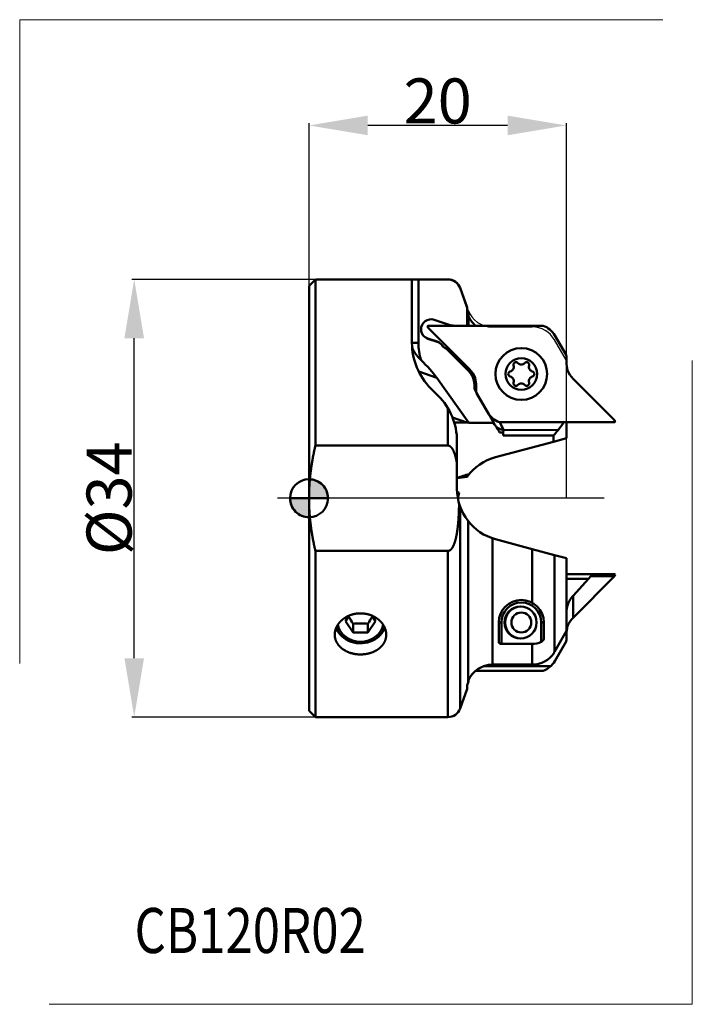
# Model space of a CAD drawing. Extents: x -22.5 to 29.8, y -39.3 to 37.2.
import ezdxf

# ---------------------------------------------------------------- set-up
doc = ezdxf.new("R2010")
doc.units = 0
doc.header["$LTSCALE"] = 23.1
doc.header["$PDMODE"] = 3
doc.header["$PDSIZE"] = 0.3125
doc.linetypes.add('CENTER', pattern=[0.6, 0.375, -0.075, 0.075, -0.075])
doc.layers.get('Defpoints').update_dxf_attribs({"linetype": 'CONTINUOUS'})
for name, color, linetype, lineweight in [('1', 4, 'BYBLOCK', 50), ('2', 7, 'BYBLOCK', 25), ('4', 2, 'CENTER', 25), ('CUT', 1, 'BYBLOCK', 25), ('INFTOTAL', 9, 'BYBLOCK', 18), ('NOCUT', 7, 'BYBLOCK', 25)]:
    doc.layers.add(name, color=color, linetype=linetype, lineweight=lineweight)
doc.layers.add('SK6', color=5, linetype='BYBLOCK')
doc.styles.get("Standard").update_dxf_attribs({"font": 'monos.ttf', "width": 0.8, "height": 3.5})
doc.dimstyles.get("Standard").update_dxf_attribs({"dimtxt": 3.5, "dimasz": 4.57, "dimexe": 0.18, "dimexo": 0.0625, "dimgap": 0.09, "dimtad": 1, "dimdec": 3, "dimdsep": 46, "dimtxsty": 'STANDARD', "dimcen": 0.09, "dimadec": 0, "dimazin": 0, "dimtp": 0.01, "dimtm": 0.01, "dimtfac": 1, "dimtdec": 3, "dimtofl": 0, "dimtmove": 0, "dimatfit": 0, "dimfxl": 1, "dimtolj": 1, "dimarcsym": 0})

# ---------------------------------------------------------------- blocks, each defined once
blk = doc.blocks.new('cero_point')
at = {"layer": '1', "linetype": 'ByBlock', "lineweight": 50}
h = blk.add_hatch(color=256, dxfattribs=at)
h.paths.add_polyline_path([(0, 0), (-2.95, 0, 0.414214), (0, -2.95)])
h.paths.add_polyline_path([(0, 2.95), (0, 0), (2.95, 0, 0.414214)])
for p, q in [((0, -2.95), (0, 2.95)), ((2.95, 0), (-2.95, 0))]:
    blk.add_line(p, q, dxfattribs=at)
for points in [[(0, 0), (2.95, 0, 0.414214), (0, 2.95)], [(0, -2.95), (0, 0), (-2.95, 0, 0.414214)]]:
    blk.add_lwpolyline(points, format="xyb", close=True, dxfattribs=at)
blk.add_circle((0, 0), 2.95, dxfattribs=at)
blk = doc.blocks.new('*D19')
at = {"layer": '2', "color": 0, "lineweight": -2}
for p, q in [((0.437, 17), (-13.766, 17)), ((-13.586, -12.43), (-13.586, 12.43)), ((0.437, -17), (-13.766, -17))]:
    blk.add_line(p, q, dxfattribs=at)
at = {"layer": '2', "color": 0}
for points in [[(-14.348, 12.43), (-12.824, 12.43), (-13.586, 17)], [(-14.348, -12.43), (-12.824, -12.43), (-13.586, -17)]]:
    blk.add_solid(points, dxfattribs=at)
at = {"layer": 'Defpoints', "color": 0}
for p in [(-13.586, 17), (0.5, 17), (0.5, -17)]:
    blk.add_point(p, dxfattribs=at)
at = {"layer": '2', "color": 0, "insert": (-15.539, 0), "char_height": 3.5, "attachment_point": 5, "rotation": 90}
blk.add_mtext('\\A1;%%c34', dxfattribs=at)
blk = doc.blocks.new('*D20')
at = {"layer": '2', "color": 0, "lineweight": -2}
for p, q in [((0, 16.562), (0, 29.135)), ((20, 11.097), (20, 29.135)), ((15.43, 28.955), (4.57, 28.955))]:
    blk.add_line(p, q, dxfattribs=at)
at = {"layer": '2', "color": 0}
for points in [[(4.57, 29.716), (4.57, 28.193), (0, 28.955)], [(15.43, 29.716), (15.43, 28.193), (20, 28.955)]]:
    blk.add_solid(points, dxfattribs=at)
at = {"layer": 'Defpoints', "color": 0}
for p in [(0, 28.955), (0, 16.5), (20, 11.034)]:
    blk.add_point(p, dxfattribs=at)
at = {"layer": '2', "color": 0, "insert": (10, 30.856), "char_height": 3.5, "attachment_point": 5}
blk.add_mtext('\\A1;20', dxfattribs=at)

msp = doc.modelspace()

# ---------------------------------------------------------------- linework, layer by layer
at = {"layer": '1', "ltscale": 0.017678}
for p, q in [((0, 16.5), (0.5, 17)), ((0, -16.5), (0.5, -17))]:
    msp.add_line(p, q, dxfattribs=at)
at = {"layer": '1', "ltscale": 0.322683}
msp.add_line((0.5, 4.0927), (0.5, 17), dxfattribs=at)
at = {"layer": '1', "ltscale": 0.257495}
for p, q in [((0.5, 17), (10.7998, 17)), ((0.5, 4.0927), (10.7998, 4.0927)), ((0.5, -4.0927), (10.7998, -4.0927)), ((0.5, -17), (10.7998, -17))]:
    msp.add_line(p, q, dxfattribs=at)
at = {"layer": '1', "ltscale": 0.122487}
msp.add_line((8, 16.9706), (8, 12.0711), dxfattribs=at)
at = {"layer": '1', "ltscale": 0.123039}
msp.add_line((8.5, 16.9926), (8.5, 12.0711), dxfattribs=at)
at = {"layer": '1', "ltscale": 0.057495}
msp.add_line((8.5, 16.9926), (10.7998, 16.9926), dxfattribs=at)
at = {"layer": '1', "ltscale": 0.000184}
msp.add_line((10.7998, 16.9926), (10.7998, 17), dxfattribs=at)
at = {"layer": '1', "ltscale": 0.4125}
msp.add_line((0, 0), (0, 16.5), dxfattribs=at)
at = {"layer": '1', "ltscale": 0.000191}
msp.add_line((11.7395, 16.3344), (11.7395, 16.342), dxfattribs=at)
at = {"layer": '1', "ltscale": 0.040971}
for p, q in [((12.3, 14.802), (11.7395, 16.342)), ((12.3, -14.802), (11.7395, -16.342))]:
    msp.add_line(p, q, dxfattribs=at)
at = {"layer": '1', "ltscale": 0.04099}
msp.add_line((12.3, 14.7936), (11.7395, 16.3344), dxfattribs=at)
at = {"layer": '1', "ltscale": 0.000211}
msp.add_line((12.3, 14.802), (12.3, 14.7936), dxfattribs=at)
at = {"layer": '1', "ltscale": 0.033589}
msp.add_line((12.3, 14.7936), (12.3, 13.45), dxfattribs=at)
at = {"layer": '1', "ltscale": 0.03302}
msp.add_line((9.7275, 13.8601), (10.9803, 13.4419), dxfattribs=at)
at = {"layer": '1', "ltscale": 0.005041}
for p, q in [((12.3677, 14.3152), (12.3, 14.5051)), ((12.3677, -14.3152), (12.3, -14.5051))]:
    msp.add_line(p, q, dxfattribs=at)
at = {"layer": '1', "ltscale": 0.002158}
for p, q in [((12.3984, 14.2345), (12.3677, 14.3152)), ((12.3984, -14.2345), (12.3677, -14.3152))]:
    msp.add_line(p, q, dxfattribs=at)
at = {"layer": '1', "ltscale": 0.010902}
msp.add_line((12.3946, 13.7984), (12.3984, 14.2345), dxfattribs=at)
at = {"layer": '1', "ltscale": 0.000167}
msp.add_line((12.3946, 13.7984), (12.4013, 13.7983), dxfattribs=at)
at = {"layer": '1', "ltscale": 0.008876}
msp.add_line((12.401, 13.7983), (12.4006, 14.1534), dxfattribs=at)
at = {"layer": '1', "ltscale": 0.009575}
msp.add_line((12.401, 13.7983), (12.4009, 13.4153), dxfattribs=at)
at = {"layer": '1', "ltscale": 0.000782}
for p, q in [((9.2151, 13.3712), (9.2273, 13.4)), ((23.7849, 5.9288), (23.7727, 5.9)), ((23.7849, -5.9288), (23.7727, -5.9))]:
    msp.add_line(p, q, dxfattribs=at)
at = {"layer": '1', "ltscale": 0.003273}
for p, q in [((9.2273, 13.4), (9.3583, 13.4)), ((23.7727, 5.9), (23.6417, 5.9))]:
    msp.add_line(p, q, dxfattribs=at)
at = {"layer": '1', "ltscale": 0.113883}
for p, q in [((9.2575, 13.2439), (12.4786, 10.0228)), ((23.7425, 6.0561), (20.5213, 9.2772)), ((23.7425, -6.0561), (20.5213, -9.2772))]:
    msp.add_line(p, q, dxfattribs=at)
at = {"layer": '1', "ltscale": 0.008057}
for p, q in [((9.3583, 13.4), (9.6806, 13.4)), ((23.6417, 5.9), (23.3194, 5.9))]:
    msp.add_line(p, q, dxfattribs=at)
at = {"layer": '1', "ltscale": 0.003224}
for p, q in [((9.6806, 13.4), (9.8095, 13.4)), ((23.1905, 5.9), (23.3194, 5.9))]:
    msp.add_line(p, q, dxfattribs=at)
at = {"layer": '1', "ltscale": 0.012374}
for p, q in [((10.3045, 13.4), (9.8095, 13.4)), ((22.6955, 5.9), (23.1905, 5.9))]:
    msp.add_line(p, q, dxfattribs=at)
at = {"layer": '1', "ltscale": 0.00487}
for p, q in [((10.3045, 13.4), (10.4993, 13.4)), ((22.6955, 5.9), (22.5007, 5.9))]:
    msp.add_line(p, q, dxfattribs=at)
at = {"layer": '1', "ltscale": 0.000884}
for p, q in [((10.4993, 13.4), (10.5346, 13.4)), ((22.5007, 5.9), (22.4654, 5.9))]:
    msp.add_line(p, q, dxfattribs=at)
at = {"layer": '1', "ltscale": 0.191641}
for p, q in [((10.5346, 13.4), (18.2003, 13.4)), ((14.7997, 5.9), (22.4654, 5.9))]:
    msp.add_line(p, q, dxfattribs=at)
at = {"layer": '1', "ltscale": 0.026778}
msp.add_line((12.2869, 13.4006), (11.2158, 13.4034), dxfattribs=at)
at = {"layer": '1', "ltscale": 0.002676}
msp.add_line((12.4009, 13.4153), (12.2939, 13.4156), dxfattribs=at)
at = {"layer": '1', "ltscale": 0.000405}
msp.add_line((12.4006, 13.4162), (12.4006, 13.4), dxfattribs=at)
at = {"layer": '1', "ltscale": 0.020719}
msp.add_line((8, 12.0711), (8, 12.8998), dxfattribs=at)
at = {"layer": '1', "ltscale": 0.019361}
for p, q in [((9.9713, 12.1606), (9.2367, 12.4058)), ((9.9713, 12.1447), (9.2367, 12.3899))]:
    msp.add_line(p, q, dxfattribs=at)
at = {"layer": '1', "ltscale": 0.000399}
for p, q in [((9.2367, 12.4058), (9.2367, 12.3899)), ((9.9713, 12.1606), (9.9713, 12.1447)), ((10.3408, 11.8897), (10.3408, 11.8738))]:
    msp.add_line(p, q, dxfattribs=at)
at = {"layer": '1', "ltscale": 0.043756}
for p, q in [((19.9732, 11.1342), (19.0981, 12.65)), ((13.0268, 8.1658), (13.9019, 6.65)), ((19.9732, -11.1342), (19.0981, -12.65))]:
    msp.add_line(p, q, dxfattribs=at)
at = {"layer": '1', "ltscale": 0.0125}
msp.add_line((8.5, 12.0711), (8, 12.0711), dxfattribs=at)
at = {"layer": '1', "ltscale": 0.000856}
msp.add_line((10.6799, 11.6096), (10.6564, 11.6345), dxfattribs=at)
at = {"layer": '1', "ltscale": 0.060865}
msp.add_line((10.6891, 11.6002), (12.4107, 9.8787), dxfattribs=at)
at = {"layer": '1', "ltscale": 0.009978}
for p, q in [((20, 11.0342), (20, 10.6351)), ((13, 8.2658), (13, 8.6649))]:
    msp.add_line(p, q, dxfattribs=at)
at = {"layer": '1', "ltscale": 0.001335}
for p, q in [((20, 10.6351), (20, 10.5817)), ((13, 8.6649), (13, 8.7183))]:
    msp.add_line(p, q, dxfattribs=at)
at = {"layer": '1', "ltscale": 0.037406}
msp.add_line((9.9351, 9.3422), (8.5246, 9.8415), dxfattribs=at)
at = {"layer": '1', "ltscale": 0.106678}
msp.add_line((12.4137, 5.8687), (9.9351, 9.3422), dxfattribs=at)
at = {"layer": '1', "ltscale": 0.02019}
msp.add_line((9.4645, 8.5355), (10.0355, 7.9645), dxfattribs=at)
at = {"layer": '1', "ltscale": 0.000285}
msp.add_line((12.85, 8.818), (12.85, 8.8066), dxfattribs=at)
at = {"layer": '1', "ltscale": 0.069958}
msp.add_line((12.9538, 8.2921), (14.353, 5.8687), dxfattribs=at)
at = {"layer": '1', "ltscale": 0.072202}
msp.add_line((10.7998, 4.0927), (10.7998, 6.9808), dxfattribs=at)
at = {"layer": '1', "ltscale": 0.029862}
msp.add_line((12.2734, 5.8746), (11.1474, 6.2732), dxfattribs=at)
at = {"layer": '1', "ltscale": 0.004731}
msp.add_line((11.4713, 5.89), (11.282, 5.8892), dxfattribs=at)
at = {"layer": '1', "ltscale": 0.00351}
msp.add_line((12.2734, 5.8746), (12.4137, 5.8687), dxfattribs=at)
at = {"layer": '1', "ltscale": 0.048482}
msp.add_line((12.4137, 5.8687), (14.353, 5.8687), dxfattribs=at)
at = {"layer": '1', "ltscale": 0.004042}
msp.add_line((14.4255, 5.7268), (14.3479, 5.8687), dxfattribs=at)
at = {"layer": '1', "ltscale": 0.003794}
msp.add_line((14.5829, 5.5305), (14.6588, 5.399), dxfattribs=at)
at = {"layer": '1', "ltscale": 0.015577}
msp.add_line((15.0827, 5.3355), (14.819, 5.9), dxfattribs=at)
at = {"layer": '1', "ltscale": 0.016068}
msp.add_line((15.1035, 5.3209), (14.8247, 5.9), dxfattribs=at)
at = {"layer": '1', "ltscale": 0.030993}
msp.add_line((20, 4.6603), (20, 5.9), dxfattribs=at)
at = {"layer": '1', "ltscale": 0.00727}
msp.add_line((14.8107, 5.098), (15.1015, 5.098), dxfattribs=at)
at = {"layer": '1', "ltscale": 0.002219}
msp.add_line((15.1029, 5.2559), (15.0653, 5.3363), dxfattribs=at)
at = {"layer": '1', "ltscale": 0.000434}
msp.add_line((15.0653, 5.3363), (15.0827, 5.3355), dxfattribs=at)
at = {"layer": '1', "ltscale": 0.005511}
msp.add_line((15.1015, 5.098), (15.0996, 4.8776), dxfattribs=at)
at = {"layer": '1', "ltscale": 0.097509}
msp.add_line((19, 4.8724), (15.0996, 4.8776), dxfattribs=at)
at = {"layer": '1', "ltscale": 0.003947}
msp.add_line((15.1015, 5.098), (15.1029, 5.2559), dxfattribs=at)
at = {"layer": '1', "ltscale": 0.001625}
msp.add_line((15.1029, 5.2559), (15.1035, 5.3209), dxfattribs=at)
at = {"layer": '1', "ltscale": 0.106244}
msp.add_line((15.1035, 5.3209), (19.3531, 5.2841), dxfattribs=at)
at = {"layer": '1', "ltscale": 0.012002}
msp.add_line((19, 4.3923), (19, 4.8724), dxfattribs=at)
at = {"layer": '1', "ltscale": 0.025882}
msp.add_line((19, 4.3923), (20, 4.6603), dxfattribs=at)
at = {"layer": '1', "ltscale": 0.044082}
msp.add_line((11.5, 2.6657), (11.5, 4.4289), dxfattribs=at)
at = {"layer": '1', "ltscale": 0.116422}
msp.add_line((19, 4.3923), (14.5018, 3.187), dxfattribs=at)
at = {"layer": '1', "ltscale": 0.048517}
msp.add_line((11.5, 0.725), (11.5, 2.6657), dxfattribs=at)
at = {"layer": '1', "ltscale": 0.197763}
msp.add_line((0, -7.9105), (0, 0), dxfattribs=at)
at = {"layer": '1', "ltscale": 0.179693}
msp.add_line((11.7395, -7.8348), (11.7395, -0.647), dxfattribs=at)
at = {"layer": '1', "ltscale": 0.130678}
msp.add_line((12.3677, -7.0073), (12.3677, -1.7801), dxfattribs=at)
at = {"layer": '1', "ltscale": 0.081666}
msp.add_line((14.2471, -6.3764), (14.2471, -3.1097), dxfattribs=at)
at = {"layer": '1', "ltscale": 0.073596}
msp.add_line((17.3453, -3.9489), (14.5018, -3.187), dxfattribs=at)
at = {"layer": '1', "ltscale": 0.101439}
for p, q in [((0.5, -8.1502), (0.5, -4.0927)), ((10.7998, -8.1502), (10.7998, -4.0927))]:
    msp.add_line(p, q, dxfattribs=at)
at = {"layer": '1', "ltscale": 0.044829}
msp.add_line((17.3453, -3.9489), (19.0773, -4.413), dxfattribs=at)
at = {"layer": '1', "ltscale": 0.060686}
msp.add_line((17.3453, -6.3764), (17.3453, -3.9489), dxfattribs=at)
at = {"layer": '1', "ltscale": 0.02388}
msp.add_line((19.0773, -4.413), (20, -4.6603), dxfattribs=at)
at = {"layer": '1', "ltscale": 0.037098}
msp.add_line((19.0773, -5.8969), (19.0773, -4.413), dxfattribs=at)
at = {"layer": '1', "ltscale": 0.011763}
msp.add_line((20, -5.1308), (20, -4.6603), dxfattribs=at)
at = {"layer": '1', "ltscale": 0.128913}
msp.add_line((20, -10.2873), (20, -5.1308), dxfattribs=at)
at = {"layer": '1', "ltscale": 0.150906}
msp.add_line((19.0773, -11.9332), (19.0773, -5.8969), dxfattribs=at)
at = {"layer": '1', "ltscale": 0.048763}
msp.add_line((20, -5.9), (21.9505, -5.9), dxfattribs=at)
at = {"layer": '1', "ltscale": 0.00672}
msp.add_line((21.9152, -6.0561), (21.7251, -6.2461), dxfattribs=at)
at = {"layer": '1', "ltscale": 0.045682}
msp.add_line((21.9152, -6.0561), (23.7425, -6.0561), dxfattribs=at)
at = {"layer": '1', "ltscale": 0.045554}
msp.add_line((21.9505, -5.9), (23.7727, -5.9), dxfattribs=at)
at = {"layer": '1', "ltscale": 0.16366}
msp.add_line((14.2471, -12.9228), (14.2471, -6.3764), dxfattribs=at)
at = {"layer": '1', "ltscale": 0.043533}
msp.add_line((17.3453, -8.1177), (17.3453, -6.3764), dxfattribs=at)
at = {"layer": '1', "ltscale": 0.043128}
msp.add_line((20, -6.2461), (21.7251, -6.2461), dxfattribs=at)
at = {"layer": '1', "ltscale": 0.044734}
msp.add_line((20.5213, -7.57), (21.7251, -6.2461), dxfattribs=at)
at = {"layer": '1', "ltscale": 0.182697}
msp.add_line((12.3677, -14.3152), (12.3677, -7.0073), dxfattribs=at)
at = {"layer": '1', "ltscale": 0.042678}
msp.add_line((20.5213, -9.2772), (20.5213, -7.57), dxfattribs=at)
at = {"layer": '1', "ltscale": 0.214737}
msp.add_line((0, -16.5), (0, -7.9105), dxfattribs=at)
at = {"layer": '1', "ltscale": 0.221244}
for p, q in [((0.5, -17), (0.5, -8.1502)), ((10.7998, -17), (10.7998, -8.1502))]:
    msp.add_line(p, q, dxfattribs=at)
at = {"layer": '1', "ltscale": 0.212681}
msp.add_line((11.7395, -16.342), (11.7395, -7.8348), dxfattribs=at)
at = {"layer": '1', "ltscale": 0.012571}
for p, q in [((3.1187, -9.1136), (2.8453, -9.5356)), ((5.1547, -9.5356), (4.8813, -9.1136))]:
    msp.add_line(p, q, dxfattribs=at)
at = {"layer": '1', "ltscale": 0.026543}
for p, q in [((2.8453, -9.5356), (3.4226, -10.4266)), ((4.5773, -10.4266), (5.1547, -9.5356))]:
    msp.add_line(p, q, dxfattribs=at)
at = {"layer": '1', "ltscale": 0.017025}
for p, q in [((3.4226, -9.7457), (3.4226, -10.4266)), ((4.5773, -9.7457), (4.5773, -10.4266))]:
    msp.add_line(p, q, dxfattribs=at)
at = {"layer": '1', "ltscale": 0.000778}
msp.add_line((4.5463, -9.7438), (4.5773, -9.7457), dxfattribs=at)
at = {"layer": '1', "ltscale": 0.038314}
msp.add_line((14.75, -11.1826), (14.75, -9.65), dxfattribs=at)
at = {"layer": '1', "ltscale": 0.005}
for p, q in [((14.95, -9.65), (14.75, -9.65)), ((18.05, -9.65), (18.25, -9.65))]:
    msp.add_line(p, q, dxfattribs=at)
at = {"layer": '1', "ltscale": 0.041471}
msp.add_line((14.95, -11.3088), (14.95, -9.65), dxfattribs=at)
at = {"layer": '1', "ltscale": 0.037693}
msp.add_line((18.05, -9.65), (18.05, -11.1577), dxfattribs=at)
at = {"layer": '1', "ltscale": 0.03186}
msp.add_line((18.25, -9.65), (18.25, -10.9244), dxfattribs=at)
at = {"layer": '1', "ltscale": 0.028868}
msp.add_line((3.4226, -10.4266), (4.5773, -10.4266), dxfattribs=at)
at = {"layer": '1', "ltscale": 0.041813}
msp.add_line((20, -10.2873), (19.1854, -11.7481), dxfattribs=at)
at = {"layer": '1', "ltscale": 0.018673}
msp.add_line((20, -10.2873), (20, -11.0342), dxfattribs=at)
at = {"layer": '1', "ltscale": 0.059882}
msp.add_line((14.95, -11.3088), (17.3453, -11.3088), dxfattribs=at)
at = {"layer": '1', "ltscale": 0.040321}
msp.add_line((17.3453, -12.9217), (17.3453, -11.3088), dxfattribs=at)
at = {"layer": '1', "ltscale": 0.001807}
msp.add_line((19.0398, -11.9949), (19.0773, -11.9332), dxfattribs=at)
at = {"layer": '1', "ltscale": 0.005358}
msp.add_line((19.1854, -11.7481), (19.0773, -11.9332), dxfattribs=at)
at = {"layer": '1', "ltscale": 0.077455}
msp.add_line((17.3453, -12.9217), (14.2471, -12.9228), dxfattribs=at)
at = {"layer": '1', "ltscale": 0.131407}
msp.add_line((12.944, -13.4), (18.2003, -13.4), dxfattribs=at)
at = {"layer": '1', "ltscale": 0.131062}
msp.add_line((13.5313, -13.0539), (18.7738, -13.0539), dxfattribs=at)
at = {"layer": '1', "ltscale": 0.007424}
msp.add_line((12.3, -14.5051), (12.3, -14.802), dxfattribs=at)
at = {"layer": '1', "ltscale": 0.000172}
msp.add_line((12.4006, -14.1534), (12.3977, -14.1596), dxfattribs=at)
at = {"layer": '1', "ltscale": 0.001871}
msp.add_line((12.3977, -14.1596), (12.3984, -14.2345), dxfattribs=at)
at = {"layer": '1', "ltscale": 0.000339}
msp.add_line((12.4005, -14.1398), (12.4006, -14.1534), dxfattribs=at)
at = {"layer": '1', "ltscale": 0.000345}
msp.add_line((12.4006, -14.1396), (12.4006, -14.1534), dxfattribs=at)
at = {"layer": '1'}
for centre, radius in [((16.5, 9.65), 2.0094), ((16.5, 9.65), 1.225), ((16.44, -9.65), 1.25), ((16.5, -9.65), 0.775)]:
    msp.add_circle(centre, radius, dxfattribs=at)
for centre, radius, start, end in [((10.7998, 16), 1, 20.000003, 89.999998), ((10.7997, 15.9926), 1, 19.981266, 89.992103), ((9.4821, 13.125), 0.775, 71.541912, 181.107306), ((14.2223, 14.9088), 1.9775, 202.887321, 229.721352), ((9.4821, 13.125), 0.775, 181.106834, 251.541132), ((9.3637, 13.35), 0.1501, 171.88787, 224.969945), ((11.2178, 14.1534), 0.75, 251.541547, 269.849968), ((12.2, 13.45), 0.1, 330.369903, 0), ((17.6258, 11.8), 1.7, 30, 70.250077), ((13, 12.0711), 5, 180, 225), ((13, 12.0711), 4.5, 180, 197.542161), ((9.7338, 11.4332), 0.75, 35.970892, 71.541341), ((10.9681, 12.329), 0.775, 215.97079, 248.172983), ((10.9681, 12.344), 0.775, 246.290269, 267.301284), ((11.4139, 12.325), 1.025, 224.266648, 225), ((19.8, 11.0342), 0.2, 0, 30), ((11.22, 8.7642), 1.78, 19.295988, 45), ((15.5547, 10.1958), 0.3566, 283.266405, 16.733595), ((16.0917, 10.3572), 0.2041, 43.266405, 196.733595), ((16.5, 10.7415), 0.3566, 223.266405, 316.733595), ((16.9083, 10.3572), 0.2041, 343.266405, 136.733595), ((17.4453, 10.1958), 0.3566, 163.266405, 256.733595), ((21.9922, 10.5696), 1.992, 179.651979, 198.195593), ((21.78, 10.5358), 1.78, 199.295988, 225), ((11.35, 8.818), 1.5, 0, 45), ((11.0078, 8.7304), 1.992, 359.651979, 18.195593), ((15.6834, 9.65), 0.2041, 103.266405, 256.733595), ((15.5547, 9.1042), 0.3566, 343.266405, 76.733595), ((17.4453, 9.1042), 0.3566, 103.266405, 196.733595), ((17.3166, 9.65), 0.2041, 283.266405, 76.733595), ((13.875, 8.8066), 1.025, 180, 183.799661), ((13.625, 8.6797), 0.775, 175.629877, 209.99947), ((13.612, 8.6721), 0.7751, 146.535653, 169.159094), ((16.0917, 8.9428), 0.2041, 163.266405, 316.733595), ((16.5, 8.5585), 0.3566, 43.266405, 136.733595), ((16.9083, 8.9428), 0.2041, 223.266405, 16.733595), ((6.5, 4.4289), 5, 0, 45), ((13.2, 8.2658), 0.2, 180, 210), ((15.3742, 7.5), 1.7, 210, 250.250077), ((11.4757, -14.8396), 20.7296, 87.794688, 90.012353), ((15.0851, 6.0945), 0.7552, 209.135837, 228.323543), ((15.0907, 6.1109), 0.775, 229.631601, 268.127044), ((12.0607, 3.899), 3, 23.556559, 30), ((43.6816, -13.0713), 30.4762, 141.501336, 142.966136), ((23.6363, 5.95), 0.1501, 351.88787, 44.969945), ((15.8443, 7.9368), 4.3987, 315.84077, 322.90953), ((15.55, -0.725), 4.05, 105, 143.760793), ((13.4456, -9.8531), 11.5806, 95.758207, 99.671787), ((19.3173, -21.6986), 24.5594, 106.238018, 108.56008), ((15.55, 0.725), 4.05, 180, 254.999954), ((11.2998, -2.0812), 2.5469, 81.626172, 85.284445), ((15.55, -0.725), 4.05, 163.305016, 169.687983), ((21.8091, -5.95), 0.15, 315, 19.471221), ((23.6363, -5.95), 0.1501, 315.030055, 8.11213), ((16.5, -9.65), 1.75, 0, 180), ((16.5, -9.65), 1.55, 0, 179.999987), ((16.5, -9.65), 1.25, 91.376207, 268.625702), ((-9.5239, -17.4724), 15.0769, 30.829486, 33.339398), ((3.9995, -18.5908), 8.8638, 86.463272, 93.731418), ((17.5236, -17.4722), 15.0766, 146.660581, 149.170542), ((21.78, -10.5358), 1.78, 135, 160.704012), ((21.9922, -10.5696), 1.992, 161.804407, 180.348021), ((17.3419, -9.5772), 1.7318, 270.112163, 294.132659), ((19.8, -11.0342), 0.2, 330, 0), ((17.3493, -10.9148), 2.0065, 269.885353, 327.423521), ((14.2409, -14.9251), 2.0017, 89.821489, 156.890658), ((17.6258, -11.8), 1.7, 289.749923, 330), ((10.7998, -16), 1, 270.000002, 339.999997)]:
    msp.add_arc(centre, radius, start, end, dxfattribs=at)
for centre, major_axis, ratio, start_param, end_param in [((9.4821, 13.1409), (-0.775, 0), 0.99999, 0.0193192, 1.248638), ((9.7338, 11.4492), (-0.75, 0), 0.99999, 3.7694063, 4.3902307), ((10.9681, 12.345), (-0.775, 0), 0.99999, 0.6278136, 1.5224393), ((-2.4309, 11.2883), (13.0533, -4.6208), 0.361093, 0.4761967, 0.6884736), ((4, -9.5356), (-1.8, 0), 0.891007, 0.1869202, 2.9546841), ((4, -9.4832), (-2, 0), 0.891007, 0.3324279, 2.0707963), ((4, -9.4832), (-2, 0), 0.891007, 2.0707963, 2.8091644)]:
    msp.add_ellipse(centre, major_axis=major_axis, ratio=ratio, start_param=start_param, end_param=end_param, dxfattribs=at)
for points, knots in [([(8.5, 16.9926), (8.3832, 16.9926), (8.2665, 16.9916), (8.1491, 16.9897), (8.0451, 16.9844), (8.0068, 16.9757), (8.0022, 16.974), (8, 16.9723), (8, 16.9706)], [0, 0, 0, 0, 0, 0, 1.0111692, 1.0111692, 1.0111692, 1.2237594, 1.2237594, 1.2237594, 1.2237594, 1.2237594, 1.2237594]), ([(8.7093, 10.7147), (8.5619, 10.8531), (8.4281, 11.008), (8.3117, 11.1577), (8.153, 11.3929), (8.0492, 11.6283), (8.0254, 11.6946), (8.0094, 11.7595), (8.0064, 11.8188)], [0, 0, 0, 0, 0, 0, 1.7508356, 1.7508356, 1.7508356, 2.4464245, 2.4464245, 2.4464245, 2.4464245, 2.4464245, 2.4464245]), ([(10.7998, 4.0927), (10.8163, 4.0927), (10.8328, 4.0913), (10.8495, 4.0884), (10.8916, 4.0774), (10.9311, 4.0584), (10.9549, 4.0438), (11.0359, 3.9839), (11.1005, 3.9037), (11.1412, 3.8418), (11.2338, 3.6759), (11.3024, 3.4979), (11.3384, 3.3892), (11.3984, 3.1795), (11.4457, 2.9667), (11.4656, 2.8666), (11.4836, 2.7662), (11.5, 2.6657)], [0, 0, 0, 0, 0, 0, 0.1166956, 0.1166956, 0.1166956, 0.3063153, 0.3063153, 0.3063153, 0.8206622, 0.8206622, 0.8206622, 1.6212967, 1.6212967, 1.6212967, 2.3291563, 2.3291563, 2.3291563, 2.3291563, 2.3291563, 2.3291563]), ([(11.6628, -0.4119), (11.6612, -0.5232), (11.659, -0.6345), (11.6562, -0.7459), (11.6458, -1.0889), (11.629, -1.4319), (11.6143, -1.6632), (11.5835, -2.043), (11.5377, -2.4217), (11.5171, -2.569), (11.4778, -2.8121), (11.4268, -3.0532), (11.4045, -3.1481), (11.3617, -3.3113), (11.3093, -3.4716), (11.2851, -3.5391), (11.2385, -3.6553), (11.1825, -3.7671), (11.1564, -3.8138), (11.1063, -3.8934), (11.0462, -3.9653), (11.0182, -3.9943), (10.9724, -4.0336), (10.9206, -4.0632), (10.9023, -4.0718), (10.8714, -4.0834), (10.8392, -4.09), (10.826, -4.0918), (10.8129, -4.0927), (10.7998, -4.0927)], [6.6238104, 6.6238104, 6.6238104, 6.6238104, 6.6238104, 6.6238104, 7.3994949, 7.3994949, 7.3994949, 9.0126237, 9.0126237, 9.0126237, 10.045501, 10.045501, 10.045501, 10.7182247, 10.7182247, 10.7182247, 11.2121814, 11.2121814, 11.2121814, 11.5837696, 11.5837696, 11.5837696, 11.8629943, 11.8629943, 11.8629943, 12.002144, 12.002144, 12.002144, 12.0947042, 12.0947042, 12.0947042, 12.0947042, 12.0947042, 12.0947042]), ([(20.5213, -7.57), (20.4011, -7.7023), (20.2962, -7.8492), (20.2084, -8.0079), (20.0913, -8.2888), (20.0264, -8.5859), (20.0087, -8.7089), (20, -8.8316), (20, -8.9543)], [0, 0, 0, 0, 0, 0, 1.2459519, 1.2459519, 1.2459519, 2.0912111, 2.0912111, 2.0912111, 2.0912111, 2.0912111, 2.0912111]), ([(2, -10.592), (2, -10.3865), (2.0413, -10.1786), (2.1242, -9.9764), (2.3268, -9.658), (2.6177, -9.3959), (2.7492, -9.3002), (2.8911, -9.2171), (3.0411, -9.1477)], [0, 0, 0, 0, 0, 0, 2.1229665, 2.1229665, 2.1229665, 3.58879, 3.58879, 3.58879, 3.58879, 3.58879, 3.58879]), ([(6, -10.5918), (6, -10.3938), (5.9616, -10.1936), (5.8846, -9.9985), (5.6575, -9.6261), (5.309, -9.3271), (5.1061, -9.1997), (4.5851, -8.9672), (4.0011, -8.9037), (3.6612, -8.9278), (3.3355, -9.0115), (3.0411, -9.1477)], [0, 0, 0, 0, 0, 0, 2.0450517, 2.0450517, 2.0450517, 4.1645125, 4.1645125, 4.1645125, 7.0396601, 7.0396601, 7.0396601, 7.0396601, 7.0396601, 7.0396601]), ([(4.9589, -11.9482), (4.6628, -12.0689), (4.3349, -12.1411), (3.9922, -12.1612), (3.3234, -12.0973), (2.7391, -11.837), (2.487, -11.6623), (2.1972, -11.3462), (2.0482, -10.971), (2.0161, -10.8469), (2, -10.7199), (2, -10.592)], [0, 0, 0, 0, 0, 0, 2.894422, 2.894422, 2.894422, 5.7218663, 5.7218663, 5.7218663, 7.0431306, 7.0431306, 7.0431306, 7.0431306, 7.0431306, 7.0431306]), ([(4.9589, -11.9482), (5.1826, -11.8569), (5.3881, -11.738), (5.568, -11.5928), (5.8087, -11.3166), (5.9456, -10.9943), (5.9819, -10.8627), (6, -10.7278), (6, -10.5918)], [0, 0, 0, 0, 0, 0, 2.187306, 2.187306, 2.187306, 3.592074, 3.592074, 3.592074, 3.592074, 3.592074, 3.592074]), ([(14.95, -11.3088), (14.9228, -11.3088), (14.8957, -11.306), (14.8697, -11.3003), (14.8239, -11.2844), (14.7886, -11.2602), (14.7746, -11.2468), (14.7597, -11.2261), (14.7523, -11.204), (14.7508, -11.1968), (14.75, -11.1897), (14.75, -11.1826)], [0, 0, 0, 0, 0, 0, 0.23512681, 0.23512681, 0.23512681, 0.45199528, 0.45199528, 0.45199528, 0.55179375, 0.55179375, 0.55179375, 0.55179375, 0.55179375, 0.55179375]), ([(18.05, -11.1577), (18.0908, -11.1396), (18.1288, -11.1147), (18.162, -11.0859), (18.2077, -11.0358), (18.2368, -10.9829), (18.2453, -10.9623), (18.25, -10.9425), (18.25, -10.9244)], [0, 0, 0, 0, 0, 0, 0.38564259, 0.38564259, 0.38564259, 0.62134017, 0.62134017, 0.62134017, 0.62134017, 0.62134017, 0.62134017])]:
    msp.add_open_spline(points, degree=5, knots=knots, dxfattribs=at)
for points in [[(0.5, 4.0927), (0.2955, 3.243), (0.1466, 2.417), (0.0489, 1.6062), (0, 0.8031), (0, 0)], [(0, 0), (0, -0.8031), (0.0489, -1.6062), (0.1466, -2.417), (0.2955, -3.243), (0.5, -4.0927)]]:
    msp.add_open_spline(points, degree=5, dxfattribs=at)
at = {"layer": '4'}
msp.add_line((22.9347, 0), (-2.4598, 0), dxfattribs=at)
at = {"layer": 'CUT', "ltscale": 0.008057}
msp.add_lwpolyline([(12.9002, 9.3524, 0.1160181), (12.4786, 10.0228), (9.2575, 13.2439, -0.2360162), (9.2151, 13.3712), (9.2273, 13.4), (9.3583, 13.4), (9.6806, 13.4), (9.8095, 13.4), (10.3045, 13.4), (10.4993, 13.4), (10.5346, 13.4), (18.2003, 13.4, -0.1774514), (19.0981, 12.65), (19.9732, 11.1342, -0.1316533), (20, 11.0342), (20, 10.6351), (20, 10.5817, 0.0807465), (20.0998, 9.9476, 0.1123713), (20.5213, 9.2772), (23.7425, 6.0561, -0.2359057), (23.7849, 5.9288), (23.7727, 5.9), (23.6417, 5.9), (23.3194, 5.9), (23.1905, 5.9), (22.6955, 5.9), (22.5007, 5.9), (22.4654, 5.9), (14.7997, 5.9, -0.1775668), (13.9019, 6.65), (13.0268, 8.1658, -0.1320371), (13, 8.2658), (13, 8.6649), (13, 8.7183, 0.080738)], format="xyb", close=True, dxfattribs=at)
at = {"layer": 'INFTOTAL'}
for p, q in [((-22.4887, 37.1664), (27.5113, 37.1664)), ((-22.4887, -12.8336), (-22.4887, 37.1664)), ((29.7905, 10.6971), (29.7905, -39.3029)), ((29.7905, -39.3029), (-20.2095, -39.3029))]:
    msp.add_line(p, q, dxfattribs=at)
at = {"layer": 'NOCUT', "ltscale": 0.017678}
msp.add_line((0, 16.5), (0.5, 17), dxfattribs=at)
at = {"layer": 'NOCUT', "ltscale": 0.257495}
msp.add_line((0.5, 17), (10.7998, 17), dxfattribs=at)
at = {"layer": 'NOCUT', "ltscale": 0.4125}
msp.add_line((0, 0), (0, 16.5), dxfattribs=at)
at = {"layer": 'NOCUT', "ltscale": 0.045921}
msp.add_line((12.3677, 14.616), (11.7395, 16.342), dxfattribs=at)
at = {"layer": 'NOCUT', "ltscale": 0.077455}
msp.add_line((14.2471, 13.3), (17.3453, 13.3), dxfattribs=at)
at = {"layer": 'NOCUT', "ltscale": 0.046132}
msp.add_line((20, 10.7019), (19.0773, 12.3), dxfattribs=at)
at = {"layer": 'NOCUT', "ltscale": 0.069558}
msp.add_line((20, 7.9196), (20, 10.7019), dxfattribs=at)
at = {"layer": 'NOCUT', "ltscale": 0.19799}
msp.add_line((20, 0), (20, 7.9196), dxfattribs=at)
at = {"layer": 'NOCUT'}
msp.add_line((20, 0), (0, 0), dxfattribs=at)
for centre, radius, start, end in [((10.7998, 16), 1, 20.000055, 89.999961), ((14.2471, 15.3), 2, 200.000055, 269.999961), ((17.3453, 11.3), 2, 30.000062, 89.999939)]:
    msp.add_arc(centre, radius, start, end, dxfattribs=at)

# ---------------------------------------------------------------- block references
at = {"layer": '2', "xscale": 0.5, "yscale": 0.5, "zscale": 0.5}
msp.add_blockref('cero_point', (0, 0), dxfattribs=at)

# ---------------------------------------------------------------- texts
at = {"layer": 'SK6', "width": 0.8}
msp.add_text('CB120R02', height=3.5, dxfattribs=at).set_placement((-13.5632, -35.3203))

# ---------------------------------------------------------------- dimensions: what is measured, and where the dimension line sits
at = {"layer": '2'}
dim = msp.add_linear_dim(base=(0, 28.9546), p1=(20, 11.0342), p2=(0, 16.5), dimstyle='STANDARD', dxfattribs=at)
dim.commit()
dim.dimension.update_dxf_attribs({"geometry": '*D20', "text_midpoint": (10, 28.9546), "dimtype": 160})
dim = msp.add_linear_dim(base=(-13.5858, 17), p1=(0.5, -17), p2=(0.5, 17), angle=90, text='%%c<>', dimstyle='STANDARD', dxfattribs=at)
dim.commit()
dim.dimension.update_dxf_attribs({"geometry": '*D19', "text_midpoint": (-13.5858, 0), "dimtype": 161})

doc.saveas('drawing.dxf')
